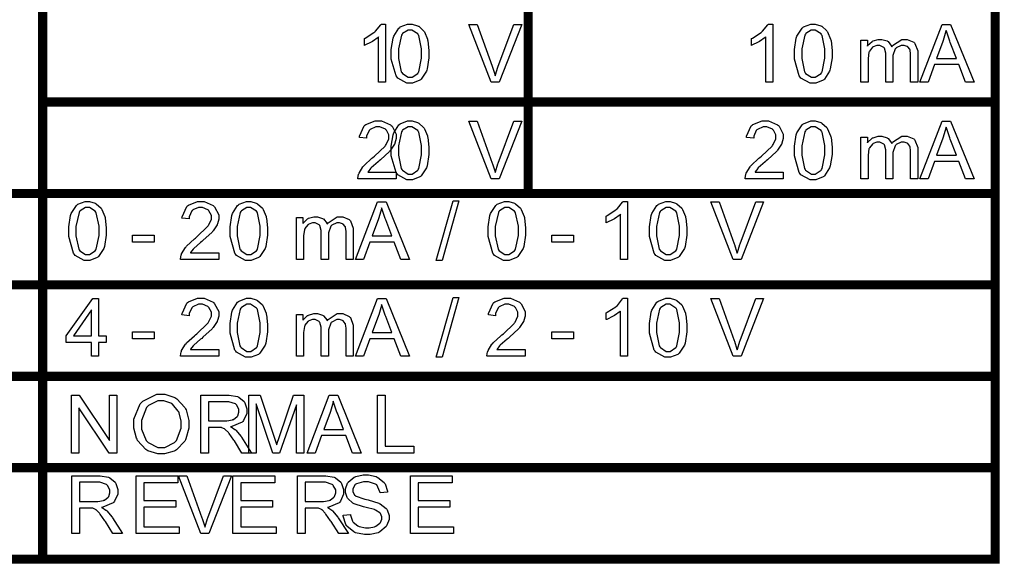
# Model space of a CAD drawing. Units: millimetres. Extents: x 0 to 420, y 0 to 297.
# Drawn here: x 262 to 284, y 162 to 174 of the extents above; entities that cross this region are included whole.
import ezdxf

# ---------------------------------------------------------------- set-up
doc = ezdxf.new("R2010")
doc.units = ezdxf.units.MM

msp = doc.modelspace()

# ---------------------------------------------------------------- linework, layer by layer
at = {"color": 0, "const_width": 0.2}
for points in [[(262.973, 161.607), (262.973, 161.707), (262.973, 163.707), (262.973, 165.708), (262.973, 167.707), (262.973, 169.707), (262.973, 171.708), (262.973, 173.707), (262.973, 175.707), (262.973, 177.707), (262.973, 179.707), (262.973, 181.706), (262.973, 183.707), (262.973, 185.707)], [(283.807, 161.607), (283.807, 161.707), (283.807, 163.707), (283.807, 165.708), (283.807, 167.707), (283.807, 169.707), (283.807, 171.708), (283.807, 173.707), (283.807, 175.707), (283.807, 177.707), (283.807, 179.707), (283.807, 181.706), (283.807, 183.707), (283.807, 185.707)], [(273.594, 169.608), (273.594, 169.707), (273.594, 171.708), (273.594, 173.707), (273.594, 175.707), (273.594, 177.707), (273.594, 179.707), (273.594, 181.706), (273.594, 183.707), (273.594, 183.807)], [(262.874, 171.708), (262.973, 171.708), (273.594, 171.708), (283.807, 171.708), (283.908, 171.708)], [(258.057, 169.707), (258.157, 169.707), (260.591, 169.707), (262.973, 169.707), (273.594, 169.707), (273.695, 169.707)], [(273.495, 169.707), (273.594, 169.707), (283.807, 169.707), (283.908, 169.707)], [(258.057, 167.707), (258.157, 167.707), (260.591, 167.707), (262.973, 167.707), (283.807, 167.707), (283.908, 167.707)], [(260.492, 165.708), (260.591, 165.708), (262.973, 165.708), (283.807, 165.708), (283.908, 165.708)], [(260.492, 163.707), (260.591, 163.707), (262.973, 163.707), (283.807, 163.707), (283.908, 163.707)], [(245.113, 161.707), (245.214, 161.707), (260.591, 161.707), (262.973, 161.707), (283.807, 161.707), (283.908, 161.707)]]:
    msp.add_lwpolyline(points, dxfattribs=at)
at = {"color": 0}
for points in [[(270.476, 172.143), (270.322, 172.143), (270.322, 173.131), (270.312, 173.123), (270.189, 173.035), (270.174, 173.025), (270.158, 173.017), (270.021, 172.949), (270.01, 172.944), (270.01, 173.094), (270.031, 173.105), (270.221, 173.227), (270.238, 173.241), (270.254, 173.256), (270.369, 173.399), (270.375, 173.411), (270.476, 173.411), (270.476, 172.143)], [(270.6, 172.766), (270.6, 172.857), (270.637, 173.105), (270.646, 173.127), (270.652, 173.15), (270.767, 173.327), (270.783, 173.338), (270.797, 173.35), (270.957, 173.411), (271.011, 173.411), (271.055, 173.411), (271.175, 173.378), (271.189, 173.371), (271.201, 173.364), (271.307, 173.266), (271.315, 173.253), (271.324, 173.24), (271.388, 173.084), (271.394, 173.065), (271.398, 173.047), (271.422, 172.836), (271.422, 172.766), (271.422, 172.676), (271.383, 172.431), (271.376, 172.408), (271.368, 172.386), (271.255, 172.208), (271.239, 172.195), (271.224, 172.184), (271.063, 172.122), (271.011, 172.122), (270.939, 172.122), (270.742, 172.231), (270.725, 172.252), (270.703, 172.279), (270.6, 172.645), (270.6, 172.766)], [(272.786, 172.143), (272.297, 173.405), (272.478, 173.405), (272.806, 172.489), (272.812, 172.471), (272.869, 172.299), (272.874, 172.283), (272.878, 172.3), (272.933, 172.473), (272.94, 172.489), (273.281, 173.405), (273.453, 173.405), (272.959, 172.143), (272.786, 172.143)], [(278.943, 172.143), (278.789, 172.143), (278.789, 173.131), (278.779, 173.123), (278.656, 173.035), (278.641, 173.025), (278.624, 173.017), (278.488, 172.949), (278.477, 172.944), (278.477, 173.094), (278.498, 173.105), (278.688, 173.227), (278.704, 173.241), (278.721, 173.256), (278.835, 173.399), (278.842, 173.411), (278.943, 173.411), (278.943, 172.143)], [(279.419, 172.766), (279.419, 172.857), (279.457, 173.105), (279.465, 173.127), (279.472, 173.15), (279.586, 173.327), (279.603, 173.338), (279.617, 173.35), (279.777, 173.411), (279.83, 173.411), (279.874, 173.411), (279.994, 173.378), (280.008, 173.371), (280.02, 173.364), (280.127, 173.266), (280.135, 173.253), (280.143, 173.24), (280.208, 173.084), (280.213, 173.065), (280.218, 173.047), (280.241, 172.836), (280.241, 172.766), (280.241, 172.676), (280.202, 172.431), (280.195, 172.408), (280.187, 172.386), (280.074, 172.208), (280.059, 172.195), (280.044, 172.184), (279.883, 172.122), (279.83, 172.122), (279.759, 172.122), (279.561, 172.231), (279.545, 172.252), (279.523, 172.279), (279.419, 172.645), (279.419, 172.766)], [(282.163, 172.143), (282.648, 173.405), (282.833, 173.405), (283.347, 172.143), (283.157, 172.143), (283.011, 172.526), (282.48, 172.526), (282.342, 172.143), (282.163, 172.143)], [(270.759, 172.766), (270.759, 172.663), (270.818, 172.369), (270.83, 172.351), (270.842, 172.335), (270.968, 172.249), (271.011, 172.249), (271.055, 172.249), (271.179, 172.335), (271.191, 172.351), (271.202, 172.369), (271.263, 172.667), (271.263, 172.766), (271.263, 172.871), (271.202, 173.164), (271.191, 173.181), (271.179, 173.198), (271.051, 173.283), (271.009, 173.283), (270.967, 173.283), (270.848, 173.208), (270.839, 173.193), (270.825, 173.174), (270.759, 172.868), (270.759, 172.766)], [(279.578, 172.766), (279.578, 172.663), (279.637, 172.369), (279.65, 172.351), (279.662, 172.335), (279.788, 172.249), (279.83, 172.249), (279.874, 172.249), (279.999, 172.335), (280.011, 172.351), (280.022, 172.369), (280.082, 172.667), (280.082, 172.766), (280.082, 172.871), (280.022, 173.164), (280.011, 173.181), (279.999, 173.198), (279.87, 173.283), (279.829, 173.283), (279.786, 173.283), (279.668, 173.208), (279.658, 173.193), (279.644, 173.174), (279.578, 172.868), (279.578, 172.766)], [(282.528, 172.661), (282.96, 172.661), (282.827, 173.013), (282.816, 173.04), (282.741, 173.259), (282.736, 173.276), (282.732, 173.255), (282.673, 173.052), (282.666, 173.032), (282.528, 172.661)], [(280.872, 172.143), (280.872, 173.058), (281.013, 173.058), (281.013, 172.93), (281.019, 172.941), (281.115, 173.032), (281.127, 173.037), (281.138, 173.044), (281.251, 173.077), (281.29, 173.077), (281.331, 173.077), (281.444, 173.043), (281.455, 173.036), (281.466, 173.029), (281.542, 172.931), (281.546, 172.918), (281.564, 172.945), (281.763, 173.077), (281.831, 173.077), (281.883, 173.077), (282.028, 173.016), (282.041, 173.002), (282.053, 172.99), (282.115, 172.827), (282.115, 172.771), (282.115, 172.143), (281.959, 172.143), (281.959, 172.721), (281.959, 172.755), (281.946, 172.847), (281.943, 172.854), (281.94, 172.861), (281.895, 172.915), (281.889, 172.919), (281.882, 172.923), (281.816, 172.944), (281.795, 172.944), (281.754, 172.944), (281.644, 172.891), (281.634, 172.88), (281.623, 172.87), (281.571, 172.723), (281.571, 172.674), (281.571, 172.143), (281.416, 172.143), (281.416, 172.737), (281.416, 172.777), (281.385, 172.884), (281.379, 172.893), (281.372, 172.901), (281.283, 172.944), (281.254, 172.944), (281.223, 172.944), (281.142, 172.916), (281.134, 172.911), (281.124, 172.905), (281.057, 172.821), (281.053, 172.809), (281.048, 172.797), (281.028, 172.663), (281.028, 172.617), (281.028, 172.143), (280.872, 172.143)], [(270.708, 170.175), (270.708, 170.026), (269.871, 170.026), (269.87, 170.036), (269.885, 170.126), (269.889, 170.134), (269.894, 170.149), (269.98, 170.288), (269.992, 170.302), (270.004, 170.317), (270.174, 170.476), (270.196, 170.492), (270.229, 170.521), (270.462, 170.744), (270.475, 170.76), (270.486, 170.776), (270.546, 170.904), (270.546, 170.947), (270.546, 170.987), (270.493, 171.093), (270.482, 171.103), (270.471, 171.114), (270.349, 171.166), (270.31, 171.166), (270.264, 171.166), (270.14, 171.109), (270.129, 171.098), (270.116, 171.087), (270.06, 170.958), (270.06, 170.914), (269.901, 170.929), (269.904, 170.959), (270.006, 171.185), (270.024, 171.2), (270.042, 171.217), (270.244, 171.294), (270.312, 171.294), (270.384, 171.294), (270.582, 171.211), (270.6, 171.194), (270.617, 171.177), (270.706, 171.004), (270.706, 170.944), (270.706, 170.907), (270.679, 170.808), (270.675, 170.795), (270.669, 170.783), (270.582, 170.653), (270.571, 170.639), (270.559, 170.627), (270.36, 170.441), (270.333, 170.418), (270.31, 170.399), (270.159, 170.266), (270.154, 170.259), (270.147, 170.253), (270.092, 170.182), (270.089, 170.175), (270.708, 170.175)], [(270.6, 170.649), (270.6, 170.74), (270.637, 170.988), (270.646, 171.01), (270.652, 171.034), (270.767, 171.21), (270.783, 171.221), (270.797, 171.233), (270.957, 171.294), (271.011, 171.294), (271.055, 171.294), (271.175, 171.261), (271.189, 171.254), (271.201, 171.247), (271.307, 171.15), (271.315, 171.136), (271.324, 171.123), (271.388, 170.968), (271.394, 170.948), (271.398, 170.93), (271.422, 170.72), (271.422, 170.649), (271.422, 170.56), (271.383, 170.314), (271.376, 170.291), (271.368, 170.269), (271.255, 170.091), (271.239, 170.079), (271.224, 170.068), (271.063, 170.006), (271.011, 170.006), (270.939, 170.006), (270.742, 170.115), (270.725, 170.135), (270.703, 170.163), (270.6, 170.528), (270.6, 170.649)], [(272.786, 170.026), (272.297, 171.289), (272.478, 171.289), (272.806, 170.372), (272.812, 170.354), (272.869, 170.182), (272.874, 170.166), (272.878, 170.183), (272.933, 170.356), (272.94, 170.372), (273.281, 171.289), (273.453, 171.289), (272.959, 170.026), (272.786, 170.026)], [(279.174, 170.175), (279.174, 170.026), (278.338, 170.026), (278.337, 170.036), (278.352, 170.126), (278.356, 170.134), (278.361, 170.149), (278.447, 170.288), (278.459, 170.302), (278.47, 170.317), (278.641, 170.476), (278.663, 170.492), (278.696, 170.521), (278.929, 170.744), (278.941, 170.76), (278.952, 170.776), (279.013, 170.904), (279.013, 170.947), (279.013, 170.987), (278.959, 171.093), (278.948, 171.103), (278.937, 171.114), (278.816, 171.166), (278.776, 171.166), (278.731, 171.166), (278.606, 171.109), (278.595, 171.098), (278.583, 171.087), (278.527, 170.958), (278.527, 170.914), (278.368, 170.929), (278.371, 170.959), (278.473, 171.185), (278.491, 171.2), (278.509, 171.217), (278.711, 171.294), (278.779, 171.294), (278.851, 171.294), (279.049, 171.211), (279.067, 171.194), (279.083, 171.177), (279.173, 171.004), (279.173, 170.944), (279.173, 170.907), (279.145, 170.808), (279.141, 170.795), (279.136, 170.783), (279.049, 170.653), (279.038, 170.639), (279.026, 170.627), (278.827, 170.441), (278.799, 170.418), (278.776, 170.399), (278.626, 170.266), (278.62, 170.259), (278.614, 170.253), (278.558, 170.182), (278.556, 170.175), (279.174, 170.175)], [(279.419, 170.649), (279.419, 170.74), (279.457, 170.988), (279.465, 171.01), (279.472, 171.034), (279.586, 171.21), (279.603, 171.221), (279.617, 171.233), (279.777, 171.294), (279.83, 171.294), (279.874, 171.294), (279.994, 171.261), (280.008, 171.254), (280.02, 171.247), (280.127, 171.15), (280.135, 171.136), (280.143, 171.123), (280.208, 170.968), (280.213, 170.948), (280.218, 170.93), (280.241, 170.72), (280.241, 170.649), (280.241, 170.56), (280.202, 170.314), (280.195, 170.291), (280.187, 170.269), (280.074, 170.091), (280.059, 170.079), (280.044, 170.068), (279.883, 170.006), (279.83, 170.006), (279.759, 170.006), (279.561, 170.115), (279.545, 170.135), (279.523, 170.163), (279.419, 170.528), (279.419, 170.649)], [(282.163, 170.026), (282.648, 171.289), (282.833, 171.289), (283.347, 170.026), (283.157, 170.026), (283.011, 170.41), (282.48, 170.41), (282.342, 170.026), (282.163, 170.026)], [(270.759, 170.649), (270.759, 170.546), (270.818, 170.253), (270.83, 170.235), (270.842, 170.218), (270.968, 170.133), (271.011, 170.133), (271.055, 170.133), (271.179, 170.218), (271.191, 170.235), (271.202, 170.253), (271.263, 170.55), (271.263, 170.649), (271.263, 170.754), (271.202, 171.048), (271.191, 171.064), (271.179, 171.082), (271.051, 171.166), (271.009, 171.166), (270.967, 171.166), (270.848, 171.092), (270.839, 171.077), (270.825, 171.057), (270.759, 170.751), (270.759, 170.649)], [(279.578, 170.649), (279.578, 170.546), (279.637, 170.253), (279.65, 170.235), (279.662, 170.218), (279.788, 170.133), (279.83, 170.133), (279.874, 170.133), (279.999, 170.218), (280.011, 170.235), (280.022, 170.253), (280.082, 170.55), (280.082, 170.649), (280.082, 170.754), (280.022, 171.048), (280.011, 171.064), (279.999, 171.082), (279.87, 171.166), (279.829, 171.166), (279.786, 171.166), (279.668, 171.092), (279.658, 171.077), (279.644, 171.057), (279.578, 170.751), (279.578, 170.649)], [(282.528, 170.545), (282.96, 170.545), (282.827, 170.896), (282.816, 170.923), (282.741, 171.143), (282.736, 171.159), (282.732, 171.138), (282.673, 170.936), (282.666, 170.915), (282.528, 170.545)], [(280.872, 170.026), (280.872, 170.941), (281.013, 170.941), (281.013, 170.813), (281.019, 170.824), (281.115, 170.915), (281.127, 170.921), (281.138, 170.928), (281.251, 170.96), (281.29, 170.96), (281.331, 170.96), (281.444, 170.926), (281.455, 170.919), (281.466, 170.912), (281.542, 170.814), (281.546, 170.801), (281.564, 170.828), (281.763, 170.96), (281.831, 170.96), (281.883, 170.96), (282.028, 170.899), (282.041, 170.885), (282.053, 170.874), (282.115, 170.71), (282.115, 170.655), (282.115, 170.026), (281.959, 170.026), (281.959, 170.604), (281.959, 170.638), (281.946, 170.731), (281.943, 170.738), (281.94, 170.744), (281.895, 170.798), (281.889, 170.802), (281.882, 170.806), (281.816, 170.827), (281.795, 170.827), (281.754, 170.827), (281.644, 170.775), (281.634, 170.764), (281.623, 170.753), (281.571, 170.607), (281.571, 170.557), (281.571, 170.026), (281.416, 170.026), (281.416, 170.62), (281.416, 170.66), (281.385, 170.768), (281.379, 170.776), (281.372, 170.784), (281.283, 170.827), (281.254, 170.827), (281.223, 170.827), (281.142, 170.799), (281.134, 170.794), (281.124, 170.788), (281.057, 170.704), (281.053, 170.692), (281.048, 170.681), (281.028, 170.546), (281.028, 170.5), (281.028, 170.026), (280.872, 170.026)], [(263.544, 168.886), (263.544, 168.976), (263.582, 169.225), (263.59, 169.246), (263.597, 169.27), (263.711, 169.446), (263.728, 169.457), (263.742, 169.47), (263.902, 169.53), (263.955, 169.53), (263.999, 169.53), (264.119, 169.497), (264.133, 169.49), (264.145, 169.483), (264.252, 169.386), (264.26, 169.372), (264.268, 169.359), (264.333, 169.204), (264.338, 169.184), (264.343, 169.167), (264.366, 168.956), (264.366, 168.886), (264.366, 168.796), (264.327, 168.55), (264.32, 168.527), (264.312, 168.505), (264.199, 168.327), (264.184, 168.315), (264.169, 168.304), (264.008, 168.242), (263.955, 168.242), (263.884, 168.242), (263.686, 168.351), (263.67, 168.371), (263.648, 168.399), (263.544, 168.764), (263.544, 168.886)], [(266.827, 168.411), (266.827, 168.262), (265.991, 168.262), (265.989, 168.272), (266.004, 168.362), (266.008, 168.37), (266.014, 168.385), (266.099, 168.524), (266.112, 168.538), (266.123, 168.553), (266.294, 168.712), (266.316, 168.728), (266.349, 168.757), (266.582, 168.981), (266.594, 168.996), (266.605, 169.012), (266.666, 169.14), (266.666, 169.183), (266.666, 169.223), (266.612, 169.329), (266.601, 169.339), (266.59, 169.35), (266.469, 169.402), (266.429, 169.402), (266.383, 169.402), (266.259, 169.346), (266.248, 169.335), (266.236, 169.324), (266.179, 169.194), (266.179, 169.15), (266.021, 169.165), (266.024, 169.196), (266.125, 169.421), (266.143, 169.436), (266.161, 169.453), (266.364, 169.53), (266.432, 169.53), (266.503, 169.53), (266.702, 169.447), (266.719, 169.43), (266.736, 169.413), (266.826, 169.24), (266.826, 169.18), (266.826, 169.143), (266.798, 169.044), (266.794, 169.032), (266.788, 169.019), (266.702, 168.889), (266.691, 168.876), (266.678, 168.863), (266.48, 168.677), (266.452, 168.654), (266.429, 168.635), (266.279, 168.502), (266.273, 168.495), (266.266, 168.489), (266.211, 168.418), (266.208, 168.411), (266.827, 168.411)], [(267.072, 168.886), (267.072, 168.976), (267.109, 169.225), (267.118, 169.246), (267.125, 169.27), (267.239, 169.446), (267.255, 169.457), (267.27, 169.47), (267.429, 169.53), (267.483, 169.53), (267.527, 169.53), (267.647, 169.497), (267.661, 169.49), (267.673, 169.483), (267.779, 169.386), (267.788, 169.372), (267.796, 169.359), (267.86, 169.204), (267.866, 169.184), (267.87, 169.167), (267.894, 168.956), (267.894, 168.886), (267.894, 168.796), (267.855, 168.55), (267.848, 168.527), (267.84, 168.505), (267.727, 168.327), (267.712, 168.315), (267.696, 168.304), (267.535, 168.242), (267.483, 168.242), (267.411, 168.242), (267.214, 168.351), (267.198, 168.371), (267.176, 168.399), (267.072, 168.764), (267.072, 168.886)], [(269.816, 168.262), (270.301, 169.525), (270.486, 169.525), (271, 168.262), (270.81, 168.262), (270.664, 168.645), (270.133, 168.645), (269.995, 168.262), (269.816, 168.262)], [(271.584, 168.242), (271.951, 169.547), (272.076, 169.547), (271.709, 168.242), (271.584, 168.242)], [(272.717, 168.886), (272.717, 168.976), (272.754, 169.225), (272.762, 169.246), (272.769, 169.27), (272.884, 169.446), (272.9, 169.457), (272.914, 169.47), (273.074, 169.53), (273.127, 169.53), (273.172, 169.53), (273.291, 169.497), (273.305, 169.49), (273.318, 169.483), (273.424, 169.386), (273.432, 169.372), (273.44, 169.359), (273.505, 169.204), (273.51, 169.184), (273.515, 169.167), (273.538, 168.956), (273.538, 168.886), (273.538, 168.796), (273.499, 168.55), (273.493, 168.527), (273.485, 168.505), (273.371, 168.327), (273.356, 168.315), (273.341, 168.304), (273.18, 168.242), (273.127, 168.242), (273.056, 168.242), (272.859, 168.351), (272.842, 168.371), (272.82, 168.399), (272.717, 168.764), (272.717, 168.886)], [(275.768, 168.262), (275.614, 168.262), (275.614, 169.251), (275.604, 169.242), (275.481, 169.154), (275.466, 169.144), (275.449, 169.136), (275.313, 169.069), (275.302, 169.063), (275.302, 169.213), (275.323, 169.225), (275.513, 169.347), (275.529, 169.361), (275.546, 169.376), (275.66, 169.518), (275.667, 169.53), (275.768, 169.53), (275.768, 168.262)], [(276.244, 168.886), (276.244, 168.976), (276.282, 169.225), (276.29, 169.246), (276.297, 169.27), (276.411, 169.446), (276.428, 169.457), (276.442, 169.47), (276.602, 169.53), (276.655, 169.53), (276.699, 169.53), (276.819, 169.497), (276.833, 169.49), (276.845, 169.483), (276.952, 169.386), (276.96, 169.372), (276.968, 169.359), (277.033, 169.204), (277.038, 169.184), (277.043, 169.167), (277.066, 168.956), (277.066, 168.886), (277.066, 168.796), (277.027, 168.55), (277.02, 168.527), (277.012, 168.505), (276.899, 168.327), (276.884, 168.315), (276.869, 168.304), (276.708, 168.242), (276.655, 168.242), (276.584, 168.242), (276.386, 168.351), (276.37, 168.371), (276.348, 168.399), (276.244, 168.764), (276.244, 168.886)], [(278.077, 168.262), (277.588, 169.525), (277.77, 169.525), (278.098, 168.608), (278.103, 168.591), (278.16, 168.418), (278.165, 168.402), (278.17, 168.419), (278.225, 168.592), (278.232, 168.608), (278.572, 169.525), (278.744, 169.525), (278.251, 168.262), (278.077, 168.262)], [(263.703, 168.886), (263.703, 168.782), (263.762, 168.489), (263.775, 168.471), (263.787, 168.454), (263.913, 168.369), (263.955, 168.369), (263.999, 168.369), (264.124, 168.454), (264.136, 168.471), (264.147, 168.489), (264.207, 168.786), (264.207, 168.886), (264.207, 168.99), (264.147, 169.284), (264.136, 169.3), (264.124, 169.318), (263.995, 169.402), (263.954, 169.402), (263.911, 169.402), (263.793, 169.328), (263.783, 169.313), (263.769, 169.293), (263.703, 168.987), (263.703, 168.886)], [(267.231, 168.886), (267.231, 168.782), (267.29, 168.489), (267.302, 168.471), (267.315, 168.454), (267.44, 168.369), (267.483, 168.369), (267.527, 168.369), (267.651, 168.454), (267.664, 168.471), (267.675, 168.489), (267.735, 168.786), (267.735, 168.886), (267.735, 168.99), (267.675, 169.284), (267.664, 169.3), (267.651, 169.318), (267.523, 169.402), (267.481, 169.402), (267.439, 169.402), (267.32, 169.328), (267.311, 169.313), (267.297, 169.293), (267.231, 168.987), (267.231, 168.886)], [(270.181, 168.781), (270.613, 168.781), (270.48, 169.132), (270.469, 169.16), (270.393, 169.379), (270.389, 169.395), (270.385, 169.374), (270.326, 169.172), (270.319, 169.151), (270.181, 168.781)], [(272.875, 168.886), (272.875, 168.782), (272.934, 168.489), (272.947, 168.471), (272.959, 168.454), (273.085, 168.369), (273.127, 168.369), (273.172, 168.369), (273.296, 168.454), (273.308, 168.471), (273.319, 168.489), (273.38, 168.786), (273.38, 168.886), (273.38, 168.99), (273.319, 169.284), (273.308, 169.3), (273.296, 169.318), (273.167, 169.402), (273.126, 169.402), (273.083, 169.402), (272.965, 169.328), (272.955, 169.313), (272.941, 169.293), (272.875, 168.987), (272.875, 168.886)], [(276.403, 168.886), (276.403, 168.782), (276.462, 168.489), (276.475, 168.471), (276.487, 168.454), (276.613, 168.369), (276.655, 168.369), (276.699, 168.369), (276.824, 168.454), (276.836, 168.471), (276.847, 168.489), (276.907, 168.786), (276.907, 168.886), (276.907, 168.99), (276.847, 169.284), (276.836, 169.3), (276.824, 169.318), (276.695, 169.402), (276.654, 169.402), (276.611, 169.402), (276.493, 169.328), (276.483, 169.313), (276.469, 169.293), (276.403, 168.987), (276.403, 168.886)], [(268.525, 168.262), (268.525, 169.178), (268.666, 169.178), (268.666, 169.049), (268.672, 169.061), (268.767, 169.151), (268.78, 169.157), (268.791, 169.164), (268.904, 169.197), (268.942, 169.197), (268.984, 169.197), (269.097, 169.162), (269.108, 169.155), (269.119, 169.149), (269.195, 169.051), (269.199, 169.037), (269.217, 169.064), (269.416, 169.197), (269.484, 169.197), (269.536, 169.197), (269.681, 169.135), (269.694, 169.121), (269.706, 169.11), (269.768, 168.946), (269.768, 168.891), (269.768, 168.262), (269.612, 168.262), (269.612, 168.84), (269.612, 168.874), (269.598, 168.967), (269.596, 168.974), (269.592, 168.981), (269.548, 169.034), (269.542, 169.038), (269.535, 169.042), (269.469, 169.063), (269.448, 169.063), (269.407, 169.063), (269.297, 169.011), (269.287, 169), (269.276, 168.989), (269.224, 168.843), (269.224, 168.793), (269.224, 168.262), (269.069, 168.262), (269.069, 168.857), (269.069, 168.896), (269.037, 169.004), (269.032, 169.012), (269.025, 169.02), (268.935, 169.063), (268.906, 169.063), (268.876, 169.063), (268.795, 169.035), (268.787, 169.03), (268.777, 169.024), (268.71, 168.941), (268.705, 168.928), (268.701, 168.917), (268.681, 168.782), (268.681, 168.737), (268.681, 168.262), (268.525, 168.262)], [(264.936, 168.641), (264.936, 168.797), (265.416, 168.797), (265.416, 168.641), (264.936, 168.641)], [(274.109, 168.641), (274.109, 168.797), (274.588, 168.797), (274.588, 168.641), (274.109, 168.641)], [(264.039, 166.146), (264.039, 166.447), (263.491, 166.447), (263.491, 166.591), (264.068, 167.408), (264.195, 167.408), (264.195, 166.591), (264.366, 166.591), (264.366, 166.447), (264.195, 166.447), (264.195, 166.146), (264.039, 166.146)], [(266.827, 166.295), (266.827, 166.146), (265.991, 166.146), (265.989, 166.155), (266.004, 166.245), (266.008, 166.253), (266.014, 166.269), (266.099, 166.407), (266.112, 166.421), (266.123, 166.436), (266.294, 166.595), (266.316, 166.611), (266.349, 166.64), (266.582, 166.864), (266.594, 166.879), (266.605, 166.895), (266.666, 167.023), (266.666, 167.066), (266.666, 167.107), (266.612, 167.212), (266.601, 167.222), (266.59, 167.233), (266.469, 167.285), (266.429, 167.285), (266.383, 167.285), (266.259, 167.229), (266.248, 167.218), (266.236, 167.207), (266.179, 167.078), (266.179, 167.033), (266.021, 167.049), (266.024, 167.079), (266.125, 167.305), (266.143, 167.32), (266.161, 167.336), (266.364, 167.414), (266.432, 167.414), (266.503, 167.414), (266.702, 167.331), (266.719, 167.313), (266.736, 167.296), (266.826, 167.123), (266.826, 167.064), (266.826, 167.026), (266.798, 166.927), (266.794, 166.915), (266.788, 166.903), (266.702, 166.773), (266.691, 166.759), (266.678, 166.747), (266.48, 166.561), (266.452, 166.537), (266.429, 166.518), (266.279, 166.386), (266.273, 166.379), (266.266, 166.372), (266.211, 166.301), (266.208, 166.295), (266.827, 166.295)], [(267.072, 166.769), (267.072, 166.86), (267.109, 167.108), (267.118, 167.13), (267.125, 167.153), (267.239, 167.33), (267.255, 167.341), (267.27, 167.353), (267.429, 167.414), (267.483, 167.414), (267.527, 167.414), (267.647, 167.381), (267.661, 167.373), (267.673, 167.367), (267.779, 167.269), (267.788, 167.255), (267.796, 167.243), (267.86, 167.087), (267.866, 167.068), (267.87, 167.05), (267.894, 166.839), (267.894, 166.769), (267.894, 166.679), (267.855, 166.434), (267.848, 166.41), (267.84, 166.388), (267.727, 166.211), (267.712, 166.198), (267.696, 166.187), (267.535, 166.125), (267.483, 166.125), (267.411, 166.125), (267.214, 166.234), (267.198, 166.255), (267.176, 166.282), (267.072, 166.648), (267.072, 166.769)], [(269.816, 166.146), (270.301, 167.408), (270.486, 167.408), (271, 166.146), (270.81, 166.146), (270.664, 166.529), (270.133, 166.529), (269.995, 166.146), (269.816, 166.146)], [(271.584, 166.125), (271.951, 167.43), (272.076, 167.43), (271.709, 166.125), (271.584, 166.125)], [(273.53, 166.295), (273.53, 166.146), (272.694, 166.146), (272.692, 166.155), (272.707, 166.245), (272.711, 166.253), (272.717, 166.269), (272.802, 166.407), (272.814, 166.421), (272.826, 166.436), (272.997, 166.595), (273.018, 166.611), (273.052, 166.64), (273.284, 166.864), (273.297, 166.879), (273.308, 166.895), (273.369, 167.023), (273.369, 167.066), (273.369, 167.107), (273.315, 167.212), (273.304, 167.222), (273.293, 167.233), (273.172, 167.285), (273.132, 167.285), (273.086, 167.285), (272.962, 167.229), (272.951, 167.218), (272.939, 167.207), (272.882, 167.078), (272.882, 167.033), (272.724, 167.049), (272.726, 167.079), (272.828, 167.305), (272.846, 167.32), (272.864, 167.336), (273.067, 167.414), (273.134, 167.414), (273.206, 167.414), (273.404, 167.331), (273.422, 167.313), (273.439, 167.296), (273.528, 167.123), (273.528, 167.064), (273.528, 167.026), (273.501, 166.927), (273.497, 166.915), (273.491, 166.903), (273.404, 166.773), (273.393, 166.759), (273.381, 166.747), (273.183, 166.561), (273.155, 166.537), (273.132, 166.518), (272.981, 166.386), (272.976, 166.379), (272.969, 166.372), (272.914, 166.301), (272.911, 166.295), (273.53, 166.295)], [(275.768, 166.146), (275.614, 166.146), (275.614, 167.134), (275.604, 167.126), (275.481, 167.037), (275.466, 167.028), (275.449, 167.02), (275.313, 166.952), (275.302, 166.947), (275.302, 167.097), (275.323, 167.108), (275.513, 167.23), (275.529, 167.244), (275.546, 167.259), (275.66, 167.401), (275.667, 167.414), (275.768, 167.414), (275.768, 166.146)], [(276.244, 166.769), (276.244, 166.86), (276.282, 167.108), (276.29, 167.13), (276.297, 167.153), (276.411, 167.33), (276.428, 167.341), (276.442, 167.353), (276.602, 167.414), (276.655, 167.414), (276.699, 167.414), (276.819, 167.381), (276.833, 167.373), (276.845, 167.367), (276.952, 167.269), (276.96, 167.255), (276.968, 167.243), (277.033, 167.087), (277.038, 167.068), (277.043, 167.05), (277.066, 166.839), (277.066, 166.769), (277.066, 166.679), (277.027, 166.434), (277.02, 166.41), (277.012, 166.388), (276.899, 166.211), (276.884, 166.198), (276.869, 166.187), (276.708, 166.125), (276.655, 166.125), (276.584, 166.125), (276.386, 166.234), (276.37, 166.255), (276.348, 166.282), (276.244, 166.648), (276.244, 166.769)], [(278.077, 166.146), (277.588, 167.408), (277.77, 167.408), (278.098, 166.492), (278.103, 166.474), (278.16, 166.301), (278.165, 166.285), (278.17, 166.303), (278.225, 166.475), (278.232, 166.492), (278.572, 167.408), (278.744, 167.408), (278.251, 166.146), (278.077, 166.146)], [(264.039, 166.591), (264.039, 167.159), (263.645, 166.591), (264.039, 166.591)], [(267.231, 166.769), (267.231, 166.666), (267.29, 166.372), (267.302, 166.354), (267.315, 166.337), (267.44, 166.252), (267.483, 166.252), (267.527, 166.252), (267.651, 166.337), (267.664, 166.354), (267.675, 166.372), (267.735, 166.669), (267.735, 166.769), (267.735, 166.874), (267.675, 167.167), (267.664, 167.183), (267.651, 167.201), (267.523, 167.285), (267.481, 167.285), (267.439, 167.285), (267.32, 167.211), (267.311, 167.196), (267.297, 167.177), (267.231, 166.871), (267.231, 166.769)], [(270.181, 166.664), (270.613, 166.664), (270.48, 167.015), (270.469, 167.043), (270.393, 167.262), (270.389, 167.278), (270.385, 167.258), (270.326, 167.055), (270.319, 167.035), (270.181, 166.664)], [(276.403, 166.769), (276.403, 166.666), (276.462, 166.372), (276.475, 166.354), (276.487, 166.337), (276.613, 166.252), (276.655, 166.252), (276.699, 166.252), (276.824, 166.337), (276.836, 166.354), (276.847, 166.372), (276.907, 166.669), (276.907, 166.769), (276.907, 166.874), (276.847, 167.167), (276.836, 167.183), (276.824, 167.201), (276.695, 167.285), (276.654, 167.285), (276.611, 167.285), (276.493, 167.211), (276.483, 167.196), (276.469, 167.177), (276.403, 166.871), (276.403, 166.769)], [(268.525, 166.146), (268.525, 167.061), (268.666, 167.061), (268.666, 166.933), (268.672, 166.944), (268.767, 167.035), (268.78, 167.04), (268.791, 167.047), (268.904, 167.08), (268.942, 167.08), (268.984, 167.08), (269.097, 167.046), (269.108, 167.039), (269.119, 167.032), (269.195, 166.934), (269.199, 166.92), (269.217, 166.948), (269.416, 167.08), (269.484, 167.08), (269.536, 167.08), (269.681, 167.018), (269.694, 167.004), (269.706, 166.993), (269.768, 166.829), (269.768, 166.774), (269.768, 166.146), (269.612, 166.146), (269.612, 166.723), (269.612, 166.758), (269.598, 166.85), (269.596, 166.857), (269.592, 166.864), (269.548, 166.918), (269.542, 166.922), (269.535, 166.926), (269.469, 166.947), (269.448, 166.947), (269.407, 166.947), (269.297, 166.894), (269.287, 166.883), (269.276, 166.872), (269.224, 166.726), (269.224, 166.676), (269.224, 166.146), (269.069, 166.146), (269.069, 166.74), (269.069, 166.78), (269.037, 166.887), (269.032, 166.895), (269.025, 166.904), (268.935, 166.947), (268.906, 166.947), (268.876, 166.947), (268.795, 166.919), (268.787, 166.913), (268.777, 166.908), (268.71, 166.824), (268.705, 166.812), (268.701, 166.8), (268.681, 166.666), (268.681, 166.62), (268.681, 166.146), (268.525, 166.146)], [(264.936, 166.525), (264.936, 166.681), (265.416, 166.681), (265.416, 166.525), (264.936, 166.525)], [(274.109, 166.525), (274.109, 166.681), (274.588, 166.681), (274.588, 166.525), (274.109, 166.525)], [(263.604, 164.029), (263.604, 165.291), (263.775, 165.291), (264.439, 164.301), (264.439, 165.291), (264.599, 165.291), (264.599, 164.029), (264.428, 164.029), (263.765, 165.02), (263.765, 164.029), (263.604, 164.029)], [(264.965, 164.645), (264.965, 164.768), (265.106, 165.107), (265.135, 165.136), (265.162, 165.166), (265.468, 165.314), (265.57, 165.314), (265.649, 165.314), (265.864, 165.244), (265.887, 165.231), (265.909, 165.217), (266.087, 165.023), (266.099, 164.998), (266.112, 164.973), (266.174, 164.737), (266.174, 164.659), (266.174, 164.573), (266.109, 164.341), (266.097, 164.315), (266.083, 164.289), (265.901, 164.099), (265.877, 164.086), (265.853, 164.073), (265.64, 164.008), (265.57, 164.008), (265.491, 164.008), (265.275, 164.08), (265.252, 164.094), (265.228, 164.109), (265.049, 164.305), (265.038, 164.33), (265.026, 164.354), (264.965, 164.573), (264.965, 164.645)], [(266.432, 164.029), (266.432, 165.291), (266.991, 165.291), (267.054, 165.291), (267.234, 165.265), (267.249, 165.258), (267.263, 165.253), (267.38, 165.154), (267.388, 165.139), (267.396, 165.125), (267.44, 164.992), (267.44, 164.948), (267.44, 164.892), (267.369, 164.737), (267.355, 164.721), (267.34, 164.706), (267.115, 164.609), (267.086, 164.604), (267.097, 164.6), (267.18, 164.546), (267.187, 164.54), (267.198, 164.529), (267.314, 164.39), (267.325, 164.374), (267.544, 164.029), (267.334, 164.029), (267.167, 164.292), (267.155, 164.312), (267.054, 164.456), (267.048, 164.466), (267.039, 164.477), (266.968, 164.547), (266.962, 164.551), (266.955, 164.556), (266.89, 164.583), (266.885, 164.585), (266.879, 164.586), (266.814, 164.59), (266.794, 164.59), (266.6, 164.59), (266.6, 164.029), (266.432, 164.029)], [(267.483, 164.029), (267.483, 165.291), (267.734, 165.291), (268.032, 164.399), (268.038, 164.378), (268.089, 164.222), (268.093, 164.211), (268.096, 164.224), (268.153, 164.392), (268.161, 164.414), (268.464, 165.291), (268.687, 165.291), (268.687, 164.029), (268.527, 164.029), (268.527, 165.086), (268.158, 164.029), (268.008, 164.029), (267.643, 165.105), (267.643, 164.029), (267.483, 164.029)], [(268.758, 164.029), (269.243, 165.291), (269.427, 165.291), (269.941, 164.029), (269.751, 164.029), (269.605, 164.412), (269.075, 164.412), (268.937, 164.029), (268.758, 164.029)], [(270.301, 164.029), (270.301, 165.291), (270.469, 165.291), (270.469, 164.178), (271.091, 164.178), (271.091, 164.029), (270.301, 164.029)], [(265.139, 164.641), (265.139, 164.551), (265.241, 164.303), (265.262, 164.281), (265.281, 164.261), (265.496, 164.15), (265.569, 164.15), (265.646, 164.15), (265.858, 164.261), (265.879, 164.283), (265.898, 164.305), (266.002, 164.571), (266.002, 164.659), (266.002, 164.727), (265.959, 164.908), (265.951, 164.928), (265.941, 164.947), (265.813, 165.096), (265.796, 165.105), (265.78, 165.116), (265.624, 165.169), (265.573, 165.169), (265.496, 165.169), (265.288, 165.068), (265.267, 165.048), (265.245, 165.028), (265.139, 164.739), (265.139, 164.641)], [(266.6, 164.735), (266.958, 164.735), (267.002, 164.735), (267.126, 164.755), (267.137, 164.759), (267.147, 164.764), (267.229, 164.827), (267.235, 164.835), (267.241, 164.844), (267.268, 164.922), (267.268, 164.948), (267.268, 164.986), (267.213, 165.086), (267.202, 165.095), (267.191, 165.104), (267.046, 165.152), (266.998, 165.152), (266.6, 165.152), (266.6, 164.735)], [(269.123, 164.547), (269.554, 164.547), (269.422, 164.899), (269.411, 164.926), (269.335, 165.145), (269.331, 165.162), (269.327, 165.141), (269.268, 164.939), (269.261, 164.918), (269.123, 164.547)], [(263.609, 162.265), (263.609, 163.527), (264.169, 163.527), (264.232, 163.527), (264.411, 163.501), (264.427, 163.494), (264.44, 163.489), (264.557, 163.39), (264.566, 163.375), (264.574, 163.361), (264.618, 163.228), (264.618, 163.184), (264.618, 163.128), (264.547, 162.974), (264.533, 162.957), (264.518, 162.942), (264.293, 162.846), (264.264, 162.84), (264.275, 162.836), (264.358, 162.782), (264.364, 162.777), (264.375, 162.765), (264.491, 162.626), (264.502, 162.61), (264.722, 162.265), (264.512, 162.265), (264.345, 162.528), (264.333, 162.548), (264.232, 162.692), (264.225, 162.702), (264.217, 162.713), (264.145, 162.783), (264.14, 162.787), (264.133, 162.792), (264.068, 162.819), (264.063, 162.821), (264.057, 162.822), (263.992, 162.826), (263.972, 162.826), (263.777, 162.826), (263.777, 162.265), (263.609, 162.265)], [(265.021, 162.265), (265.021, 163.527), (265.933, 163.527), (265.933, 163.38), (265.189, 163.38), (265.189, 162.992), (265.885, 162.992), (265.885, 162.844), (265.189, 162.844), (265.189, 162.414), (265.963, 162.414), (265.963, 162.265), (265.021, 162.265)], [(266.436, 162.265), (265.947, 163.527), (266.128, 163.527), (266.456, 162.611), (266.462, 162.593), (266.519, 162.421), (266.524, 162.405), (266.528, 162.422), (266.583, 162.595), (266.59, 162.611), (266.931, 163.527), (267.103, 163.527), (266.609, 162.265), (266.436, 162.265)], [(267.137, 162.265), (267.137, 163.527), (268.049, 163.527), (268.049, 163.38), (267.305, 163.38), (267.305, 162.992), (268.001, 162.992), (268.001, 162.844), (267.305, 162.844), (267.305, 162.414), (268.08, 162.414), (268.08, 162.265), (267.137, 162.265)], [(268.548, 162.265), (268.548, 163.527), (269.108, 163.527), (269.171, 163.527), (269.35, 163.501), (269.365, 163.494), (269.379, 163.489), (269.496, 163.39), (269.504, 163.375), (269.513, 163.361), (269.557, 163.228), (269.557, 163.184), (269.557, 163.128), (269.485, 162.974), (269.472, 162.957), (269.456, 162.942), (269.232, 162.846), (269.203, 162.84), (269.214, 162.836), (269.297, 162.782), (269.303, 162.777), (269.314, 162.765), (269.43, 162.626), (269.441, 162.61), (269.66, 162.265), (269.451, 162.265), (269.284, 162.528), (269.272, 162.548), (269.171, 162.692), (269.164, 162.702), (269.156, 162.713), (269.084, 162.783), (269.079, 162.787), (269.072, 162.792), (269.007, 162.819), (269.002, 162.821), (268.996, 162.822), (268.931, 162.826), (268.911, 162.826), (268.716, 162.826), (268.716, 162.265), (268.548, 162.265)], [(269.549, 162.67), (269.706, 162.685), (269.707, 162.67), (269.751, 162.539), (269.758, 162.528), (269.764, 162.519), (269.87, 162.436), (269.885, 162.429), (269.899, 162.424), (270.032, 162.392), (270.078, 162.392), (270.119, 162.392), (270.235, 162.417), (270.247, 162.421), (270.26, 162.427), (270.349, 162.491), (270.356, 162.499), (270.362, 162.509), (270.392, 162.584), (270.392, 162.607), (270.392, 162.633), (270.363, 162.705), (270.358, 162.712), (270.352, 162.719), (270.255, 162.781), (270.243, 162.786), (270.235, 162.79), (270.048, 162.84), (270.02, 162.847), (269.989, 162.855), (269.786, 162.92), (269.775, 162.925), (269.759, 162.934), (269.647, 163.032), (269.639, 163.043), (269.631, 163.055), (269.596, 163.164), (269.596, 163.199), (269.596, 163.245), (269.641, 163.366), (269.651, 163.38), (269.659, 163.394), (269.791, 163.5), (269.809, 163.507), (269.826, 163.515), (269.987, 163.55), (270.041, 163.55), (270.101, 163.55), (270.269, 163.512), (270.287, 163.504), (270.305, 163.497), (270.443, 163.387), (270.454, 163.372), (270.464, 163.358), (270.513, 163.191), (270.515, 163.172), (270.355, 163.16), (270.352, 163.18), (270.281, 163.331), (270.268, 163.34), (270.254, 163.351), (270.098, 163.401), (270.048, 163.401), (269.991, 163.401), (269.837, 163.357), (269.826, 163.347), (269.813, 163.339), (269.757, 163.243), (269.757, 163.212), (269.757, 163.184), (269.797, 163.107), (269.806, 163.099), (269.813, 163.092), (270.024, 163.018), (270.059, 163.009), (270.092, 163.003), (270.324, 162.935), (270.337, 162.928), (270.355, 162.92), (270.49, 162.815), (270.5, 162.801), (270.508, 162.789), (270.552, 162.665), (270.552, 162.622), (270.552, 162.575), (270.504, 162.449), (270.494, 162.433), (270.485, 162.418), (270.347, 162.302), (270.33, 162.293), (270.311, 162.285), (270.141, 162.244), (270.086, 162.244), (270.015, 162.244), (269.819, 162.285), (269.799, 162.293), (269.779, 162.302), (269.629, 162.429), (269.618, 162.446), (269.607, 162.462), (269.549, 162.65), (269.549, 162.67)], [(271.018, 162.265), (271.018, 163.527), (271.93, 163.527), (271.93, 163.38), (271.186, 163.38), (271.186, 162.992), (271.882, 162.992), (271.882, 162.844), (271.186, 162.844), (271.186, 162.414), (271.96, 162.414), (271.96, 162.265), (271.018, 162.265)], [(263.777, 162.971), (264.136, 162.971), (264.18, 162.971), (264.304, 162.992), (264.315, 162.996), (264.325, 163), (264.407, 163.063), (264.413, 163.071), (264.418, 163.08), (264.446, 163.158), (264.446, 163.184), (264.446, 163.222), (264.391, 163.322), (264.38, 163.331), (264.369, 163.34), (264.224, 163.388), (264.176, 163.388), (263.777, 163.388), (263.777, 162.971)], [(268.716, 162.971), (269.075, 162.971), (269.119, 162.971), (269.243, 162.992), (269.254, 162.996), (269.264, 163), (269.346, 163.063), (269.352, 163.071), (269.357, 163.08), (269.385, 163.158), (269.385, 163.184), (269.385, 163.222), (269.329, 163.322), (269.318, 163.331), (269.307, 163.34), (269.163, 163.388), (269.115, 163.388), (268.716, 163.388), (268.716, 162.971)]]:
    msp.add_lwpolyline(points, close=True, dxfattribs=at)

doc.saveas('drawing.dxf')
